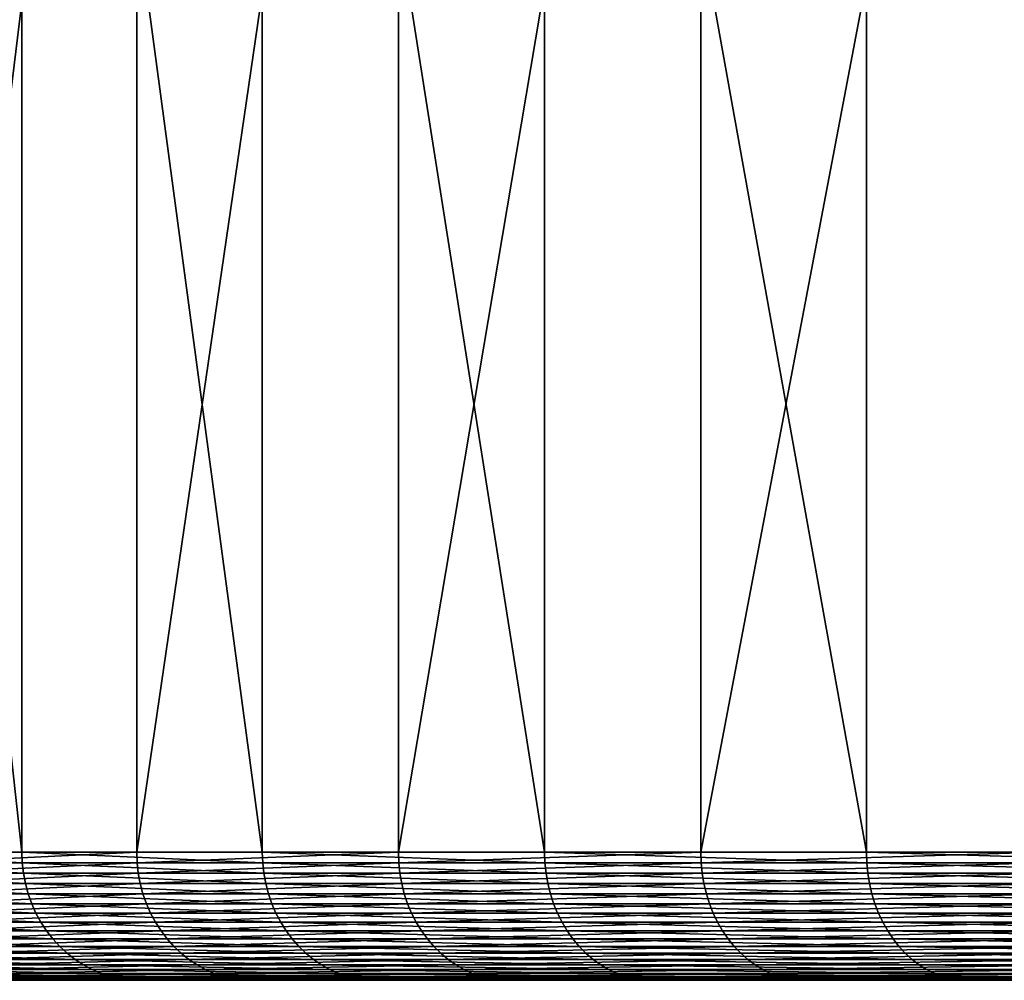
# Model space of a CAD drawing. Extents: x -30 to 139, y -198 to 0.
# Drawn here: x -28 to -23, y -9 to -4 of the extents above; entities that cross this region are included whole.
import ezdxf

# ---------------------------------------------------------------- set-up
doc = ezdxf.new("R2010")
doc.units = 0
doc.layers.add('L2', color=7, linetype='CONTINUOUS')

msp = doc.modelspace()

# ---------------------------------------------------------------- linework, layer by layer
at = {"layer": 'L2', "color": 7}
for points in [[(-27.52751, -8.4, 11.92628), (-27.52751, 0, 11.92628), (-28.45085, 0, 9.515739)], [(-27.52751, -8.4, 11.92628), (-28.45085, 0, 9.515739), (-28.45085, -8.4, 9.515739)], [(-28.01512, -8.4, -10.73095), (-28.01512, 0, -10.73095), (-26.98893, 0, -13.09954)], [(-28.01512, -8.4, -10.73095), (-26.98893, 0, -13.09954), (-26.98893, -8.4, -13.09954)], [(-26.40037, -8.4, 14.24853), (-26.40037, 0, 14.24853), (-27.52751, 0, 11.92628)], [(-26.40037, -8.4, 14.24853), (-27.52751, 0, 11.92628), (-27.52751, -8.4, 11.92628)], [(-26.98893, -8.4, -13.09954), (-26.98893, 0, -13.09954), (-25.76292, 0, -15.37114)], [(-26.98893, -8.4, -13.09954), (-25.76292, 0, -15.37114), (-25.76292, -8.4, -15.37114)], [(-25.07776, -8.4, 16.46529), (-25.07776, 0, 16.46529), (-26.40037, 0, 14.24853)], [(-25.07776, -8.4, 16.46529), (-26.40037, 0, 14.24853), (-26.40037, -8.4, 14.24853)], [(-25.76292, -8.4, -15.37114), (-25.76292, 0, -15.37114), (-24.34617, 0, -17.52895)], [(-25.76292, -8.4, -15.37114), (-24.34617, 0, -17.52895), (-24.34617, -8.4, -17.52895)], [(-23.5695, -8.4, 18.56014), (-23.5695, 0, 18.56014), (-25.07776, 0, 16.46529)], [(-23.5695, -8.4, 18.56014), (-25.07776, 0, 16.46529), (-25.07776, -8.4, 16.46529)], [(-24.34617, -8.4, -17.52895), (-24.34617, 0, -17.52895), (-22.74917, 0, -19.55697)], [(-24.34617, -8.4, -17.52895), (-22.74917, 0, -19.55697), (-22.74917, -8.4, -19.55697)], [(-21.88673, -8.4, 20.51758), (-21.88673, 0, 20.51758), (-23.5695, 0, 18.56014)], [(-21.88673, -8.4, 20.51758), (-23.5695, 0, 18.56014), (-23.5695, -8.4, 18.56014)], [(-27.52563, -8.449548, 11.92547), (-27.52751, -8.4, 11.92628), (-28.45085, -8.4, 9.515739)], [(-27.52563, -8.449548, 11.92547), (-28.45085, -8.4, 9.515739), (-28.4489, -8.449548, 9.515089)], [(-28.0132, -8.449548, -10.73021), (-28.01512, -8.4, -10.73095), (-26.98893, -8.4, -13.09954)], [(-28.0132, -8.449548, -10.73021), (-26.98893, -8.4, -13.09954), (-26.98708, -8.449548, -13.09864)], [(-26.39856, -8.449548, 14.24756), (-26.40037, -8.4, 14.24853), (-27.52751, -8.4, 11.92628)], [(-26.39856, -8.449548, 14.24756), (-27.52751, -8.4, 11.92628), (-27.52563, -8.449548, 11.92547)], [(-26.98708, -8.449548, -13.09864), (-26.98893, -8.4, -13.09954), (-25.76292, -8.4, -15.37114)], [(-26.98708, -8.449548, -13.09864), (-25.76292, -8.4, -15.37114), (-25.76116, -8.449548, -15.37009)], [(-25.07605, -8.449548, 16.46416), (-25.07776, -8.4, 16.46529), (-26.40037, -8.4, 14.24853)], [(-25.07605, -8.449548, 16.46416), (-26.40037, -8.4, 14.24853), (-26.39856, -8.449548, 14.24756)], [(-25.76116, -8.449548, -15.37009), (-25.76292, -8.4, -15.37114), (-24.34617, -8.4, -17.52895)], [(-25.76116, -8.449548, -15.37009), (-24.34617, -8.4, -17.52895), (-24.34451, -8.449548, -17.52775)], [(-23.56789, -8.449548, 18.55887), (-23.5695, -8.4, 18.56014), (-25.07776, -8.4, 16.46529)], [(-23.56789, -8.449548, 18.55887), (-25.07776, -8.4, 16.46529), (-25.07605, -8.449548, 16.46416)], [(-24.34451, -8.449548, -17.52775), (-24.34617, -8.4, -17.52895), (-22.74917, -8.4, -19.55697)], [(-24.34451, -8.449548, -17.52775), (-22.74917, -8.4, -19.55697), (-22.74762, -8.449548, -19.55563)], [(-21.88523, -8.449548, 20.51618), (-21.88673, -8.4, 20.51758), (-23.5695, -8.4, 18.56014)], [(-21.88523, -8.449548, 20.51618), (-23.5695, -8.4, 18.56014), (-23.56789, -8.449548, 18.55887)], [(-27.52, -8.498757, 11.92303), (-27.52563, -8.449548, 11.92547), (-28.4489, -8.449548, 9.515089)], [(-27.52, -8.498757, 11.92303), (-28.4489, -8.449548, 9.515089), (-28.44309, -8.498757, 9.513143)], [(-28.00748, -8.498757, -10.72802), (-28.0132, -8.449548, -10.73021), (-26.98708, -8.449548, -13.09864)], [(-28.00748, -8.498757, -10.72802), (-26.98708, -8.449548, -13.09864), (-26.98156, -8.498757, -13.09596)], [(-26.39316, -8.498757, 14.24465), (-26.39856, -8.449548, 14.24756), (-27.52563, -8.449548, 11.92547)], [(-26.39316, -8.498757, 14.24465), (-27.52563, -8.449548, 11.92547), (-27.52, -8.498757, 11.92303)], [(-26.98156, -8.498757, -13.09596), (-26.98708, -8.449548, -13.09864), (-25.76116, -8.449548, -15.37009)], [(-26.98156, -8.498757, -13.09596), (-25.76116, -8.449548, -15.37009), (-25.75589, -8.498757, -15.36695)], [(-25.07092, -8.498757, 16.4608), (-25.07605, -8.449548, 16.46416), (-26.39856, -8.449548, 14.24756)], [(-25.07092, -8.498757, 16.4608), (-26.39856, -8.449548, 14.24756), (-26.39316, -8.498757, 14.24465)], [(-25.75589, -8.498757, -15.36695), (-25.76116, -8.449548, -15.37009), (-24.34451, -8.449548, -17.52775)], [(-25.75589, -8.498757, -15.36695), (-24.34451, -8.449548, -17.52775), (-24.33953, -8.498757, -17.52416)], [(-23.56307, -8.498757, 18.55508), (-23.56789, -8.449548, 18.55887), (-25.07605, -8.449548, 16.46416)], [(-23.56307, -8.498757, 18.55508), (-25.07605, -8.449548, 16.46416), (-25.07092, -8.498757, 16.4608)], [(-24.33953, -8.498757, -17.52416), (-24.34451, -8.449548, -17.52775), (-22.74762, -8.449548, -19.55563)], [(-24.33953, -8.498757, -17.52416), (-22.74762, -8.449548, -19.55563), (-22.74297, -8.498757, -19.55163)], [(-21.88076, -8.498757, 20.51199), (-21.88523, -8.449548, 20.51618), (-23.56789, -8.449548, 18.55887)], [(-21.88076, -8.498757, 20.51199), (-23.56789, -8.449548, 18.55887), (-23.56307, -8.498757, 18.55508)], [(-27.51066, -8.547291, 11.91899), (-27.52, -8.498757, 11.92303), (-28.44309, -8.498757, 9.513143)], [(-27.51066, -8.547291, 11.91899), (-28.44309, -8.498757, 9.513143), (-28.43344, -8.547291, 9.509915)], [(-27.99797, -8.547291, -10.72438), (-28.00748, -8.498757, -10.72802), (-26.98156, -8.498757, -13.09596)], [(-27.99797, -8.547291, -10.72438), (-26.98156, -8.498757, -13.09596), (-26.97241, -8.547291, -13.09152)], [(-26.38421, -8.547291, 14.23981), (-26.39316, -8.498757, 14.24465), (-27.52, -8.498757, 11.92303)], [(-26.38421, -8.547291, 14.23981), (-27.52, -8.498757, 11.92303), (-27.51066, -8.547291, 11.91899)], [(-26.97241, -8.547291, -13.09152), (-26.98156, -8.498757, -13.09596), (-25.75589, -8.498757, -15.36695)], [(-26.97241, -8.547291, -13.09152), (-25.75589, -8.498757, -15.36695), (-25.74715, -8.547291, -15.36174)], [(-25.06242, -8.547291, 16.45521), (-25.07092, -8.498757, 16.4608), (-26.39316, -8.498757, 14.24465)], [(-25.06242, -8.547291, 16.45521), (-26.39316, -8.498757, 14.24465), (-26.38421, -8.547291, 14.23981)], [(-25.74715, -8.547291, -15.36174), (-25.75589, -8.498757, -15.36695), (-24.33953, -8.498757, -17.52416)], [(-25.74715, -8.547291, -15.36174), (-24.33953, -8.498757, -17.52416), (-24.33127, -8.547291, -17.51822)], [(-23.55507, -8.547291, 18.54878), (-23.56307, -8.498757, 18.55508), (-25.07092, -8.498757, 16.4608)], [(-23.55507, -8.547291, 18.54878), (-25.07092, -8.498757, 16.4608), (-25.06242, -8.547291, 16.45521)], [(-24.33127, -8.547291, -17.51822), (-24.33953, -8.498757, -17.52416), (-22.74297, -8.498757, -19.55163)], [(-24.33127, -8.547291, -17.51822), (-22.74297, -8.498757, -19.55163), (-22.73525, -8.547291, -19.545)], [(-21.87333, -8.547291, 20.50503), (-21.88076, -8.498757, 20.51199), (-23.56307, -8.498757, 18.55508)], [(-21.87333, -8.547291, 20.50503), (-23.56307, -8.498757, 18.55508), (-23.55507, -8.547291, 18.54878)], [(-27.49768, -8.594819, 11.91336), (-27.51066, -8.547291, 11.91899), (-28.43344, -8.547291, 9.509915)], [(-27.49768, -8.594819, 11.91336), (-28.43344, -8.547291, 9.509915), (-28.42002, -8.594819, 9.505427)], [(-27.98476, -8.594819, -10.71932), (-27.99797, -8.547291, -10.72438), (-26.97241, -8.547291, -13.09152)], [(-27.98476, -8.594819, -10.71932), (-26.97241, -8.547291, -13.09152), (-26.95968, -8.594819, -13.08534)], [(-26.37176, -8.594819, 14.23309), (-26.38421, -8.547291, 14.23981), (-27.51066, -8.547291, 11.91899)], [(-26.37176, -8.594819, 14.23309), (-27.51066, -8.547291, 11.91899), (-27.49768, -8.594819, 11.91336)], [(-26.95968, -8.594819, -13.08534), (-26.97241, -8.547291, -13.09152), (-25.74715, -8.547291, -15.36174)], [(-26.95968, -8.594819, -13.08534), (-25.74715, -8.547291, -15.36174), (-25.735, -8.594819, -15.35449)], [(-25.05059, -8.594819, 16.44745), (-25.06242, -8.547291, 16.45521), (-26.38421, -8.547291, 14.23981)], [(-25.05059, -8.594819, 16.44745), (-26.38421, -8.547291, 14.23981), (-26.37176, -8.594819, 14.23309)], [(-25.735, -8.594819, -15.35449), (-25.74715, -8.547291, -15.36174), (-24.33127, -8.547291, -17.51822)], [(-25.735, -8.594819, -15.35449), (-24.33127, -8.547291, -17.51822), (-24.31979, -8.594819, -17.50995)], [(-23.54395, -8.594819, 18.54003), (-23.55507, -8.547291, 18.54878), (-25.06242, -8.547291, 16.45521)], [(-23.54395, -8.594819, 18.54003), (-25.06242, -8.547291, 16.45521), (-25.05059, -8.594819, 16.44745)], [(-24.31979, -8.594819, -17.50995), (-24.33127, -8.547291, -17.51822), (-22.73525, -8.547291, -19.545)], [(-24.31979, -8.594819, -17.50995), (-22.73525, -8.547291, -19.545), (-22.72452, -8.594819, -19.53578)], [(-21.86301, -8.594819, 20.49535), (-21.87333, -8.547291, 20.50503), (-23.55507, -8.547291, 18.54878)], [(-21.86301, -8.594819, 20.49535), (-23.55507, -8.547291, 18.54878), (-23.54395, -8.594819, 18.54003)], [(-27.48114, -8.641018, 11.90619), (-27.49768, -8.594819, 11.91336), (-28.42002, -8.594819, 9.505427)], [(-27.48114, -8.641018, 11.90619), (-28.42002, -8.594819, 9.505427), (-28.40292, -8.641018, 9.499709)], [(-27.96792, -8.641018, -10.71287), (-27.98476, -8.594819, -10.71932), (-26.95968, -8.594819, -13.08534)], [(-27.96792, -8.641018, -10.71287), (-26.95968, -8.594819, -13.08534), (-26.94346, -8.641018, -13.07747)], [(-26.35589, -8.641018, 14.22453), (-26.37176, -8.594819, 14.23309), (-27.49768, -8.594819, 11.91336)], [(-26.35589, -8.641018, 14.22453), (-27.49768, -8.594819, 11.91336), (-27.48114, -8.641018, 11.90619)], [(-26.94346, -8.641018, -13.07747), (-26.95968, -8.594819, -13.08534), (-25.735, -8.594819, -15.35449)], [(-26.94346, -8.641018, -13.07747), (-25.735, -8.594819, -15.35449), (-25.71952, -8.641018, -15.34525)], [(-25.03552, -8.641018, 16.43755), (-25.05059, -8.594819, 16.44745), (-26.37176, -8.594819, 14.23309)], [(-25.03552, -8.641018, 16.43755), (-26.37176, -8.594819, 14.23309), (-26.35589, -8.641018, 14.22453)], [(-25.71952, -8.641018, -15.34525), (-25.735, -8.594819, -15.35449), (-24.31979, -8.594819, -17.50995)], [(-25.71952, -8.641018, -15.34525), (-24.31979, -8.594819, -17.50995), (-24.30516, -8.641018, -17.49942)], [(-23.52979, -8.641018, 18.52888), (-23.54395, -8.594819, 18.54003), (-25.05059, -8.594819, 16.44745)], [(-23.52979, -8.641018, 18.52888), (-25.05059, -8.594819, 16.44745), (-25.03552, -8.641018, 16.43755)], [(-24.30516, -8.641018, -17.49942), (-24.31979, -8.594819, -17.50995), (-22.72452, -8.594819, -19.53578)], [(-24.30516, -8.641018, -17.49942), (-22.72452, -8.594819, -19.53578), (-22.71085, -8.641018, -19.52402)], [(-21.84986, -8.641018, 20.48302), (-21.86301, -8.594819, 20.49535), (-23.54395, -8.594819, 18.54003)], [(-21.84986, -8.641018, 20.48302), (-23.54395, -8.594819, 18.54003), (-23.52979, -8.641018, 18.52888)], [(-27.46115, -8.685568, 11.89754), (-27.48114, -8.641018, 11.90619), (-28.40292, -8.641018, 9.499709)], [(-27.46115, -8.685568, 11.89754), (-28.40292, -8.641018, 9.499709), (-28.38227, -8.685568, 9.492801)], [(-27.94759, -8.685568, -10.70508), (-27.96792, -8.641018, -10.71287), (-26.94346, -8.641018, -13.07747)], [(-27.94759, -8.685568, -10.70508), (-26.94346, -8.641018, -13.07747), (-26.92387, -8.685568, -13.06796)], [(-26.33673, -8.685568, 14.21419), (-26.35589, -8.641018, 14.22453), (-27.48114, -8.641018, 11.90619)], [(-26.33673, -8.685568, 14.21419), (-27.48114, -8.641018, 11.90619), (-27.46115, -8.685568, 11.89754)], [(-26.92387, -8.685568, -13.06796), (-26.94346, -8.641018, -13.07747), (-25.71952, -8.641018, -15.34525)], [(-26.92387, -8.685568, -13.06796), (-25.71952, -8.641018, -15.34525), (-25.70082, -8.685568, -15.33409)], [(-25.01731, -8.685568, 16.4256), (-25.03552, -8.641018, 16.43755), (-26.35589, -8.641018, 14.22453)], [(-25.01731, -8.685568, 16.4256), (-26.35589, -8.641018, 14.22453), (-26.33673, -8.685568, 14.21419)], [(-25.70082, -8.685568, -15.33409), (-25.71952, -8.641018, -15.34525), (-24.30516, -8.641018, -17.49942)], [(-25.70082, -8.685568, -15.33409), (-24.30516, -8.641018, -17.49942), (-24.28748, -8.685568, -17.48669)], [(-23.51268, -8.685568, 18.5154), (-23.52979, -8.641018, 18.52888), (-25.03552, -8.641018, 16.43755)], [(-23.51268, -8.685568, 18.5154), (-25.03552, -8.641018, 16.43755), (-25.01731, -8.685568, 16.4256)], [(-24.28748, -8.685568, -17.48669), (-24.30516, -8.641018, -17.49942), (-22.71085, -8.641018, -19.52402)], [(-24.28748, -8.685568, -17.48669), (-22.71085, -8.641018, -19.52402), (-22.69434, -8.685568, -19.50983)], [(-21.83397, -8.685568, 20.46813), (-21.84986, -8.641018, 20.48302), (-23.52979, -8.641018, 18.52888)], [(-21.83397, -8.685568, 20.46813), (-23.52979, -8.641018, 18.52888), (-23.51268, -8.685568, 18.5154)], [(-27.43786, -8.728169, 11.88744), (-27.46115, -8.685568, 11.89754), (-28.38227, -8.685568, 9.492801)], [(-27.43786, -8.728169, 11.88744), (-28.38227, -8.685568, 9.492801), (-28.35819, -8.728169, 9.484749)], [(-27.92388, -8.728169, -10.696), (-27.94759, -8.685568, -10.70508), (-26.92387, -8.685568, -13.06796)], [(-27.92388, -8.728169, -10.696), (-26.92387, -8.685568, -13.06796), (-26.90103, -8.728169, -13.05688)], [(-26.31439, -8.728169, 14.20213), (-26.33673, -8.685568, 14.21419), (-27.46115, -8.685568, 11.89754)], [(-26.31439, -8.728169, 14.20213), (-27.46115, -8.685568, 11.89754), (-27.43786, -8.728169, 11.88744)], [(-26.90103, -8.728169, -13.05688), (-26.92387, -8.685568, -13.06796), (-25.70082, -8.685568, -15.33409)], [(-26.90103, -8.728169, -13.05688), (-25.70082, -8.685568, -15.33409), (-25.67902, -8.728169, -15.32108)], [(-24.99609, -8.728169, 16.41167), (-25.01731, -8.685568, 16.4256), (-26.33673, -8.685568, 14.21419)], [(-24.99609, -8.728169, 16.41167), (-26.33673, -8.685568, 14.21419), (-26.31439, -8.728169, 14.20213)], [(-25.67902, -8.728169, -15.32108), (-25.70082, -8.685568, -15.33409), (-24.28748, -8.685568, -17.48669)], [(-25.67902, -8.728169, -15.32108), (-24.28748, -8.685568, -17.48669), (-24.26688, -8.728169, -17.47186)], [(-23.49274, -8.728169, 18.4997), (-23.51268, -8.685568, 18.5154), (-25.01731, -8.685568, 16.4256)], [(-23.49274, -8.728169, 18.4997), (-25.01731, -8.685568, 16.4256), (-24.99609, -8.728169, 16.41167)], [(-24.26688, -8.728169, -17.47186), (-24.28748, -8.685568, -17.48669), (-22.69434, -8.685568, -19.50983)], [(-24.26688, -8.728169, -17.47186), (-22.69434, -8.685568, -19.50983), (-22.67509, -8.728169, -19.49328)], [(-21.81545, -8.728169, 20.45076), (-21.83397, -8.685568, 20.46813), (-23.51268, -8.685568, 18.5154)], [(-21.81545, -8.728169, 20.45076), (-23.51268, -8.685568, 18.5154), (-23.49274, -8.728169, 18.4997)], [(-27.41142, -8.768528, 11.87599), (-27.43786, -8.728169, 11.88744), (-28.35819, -8.728169, 9.484749)], [(-27.41142, -8.768528, 11.87599), (-28.35819, -8.728169, 9.484749), (-28.33086, -8.768528, 9.475609)], [(-27.89697, -8.768528, -10.68569), (-27.92388, -8.728169, -10.696), (-26.90103, -8.728169, -13.05688)], [(-27.89697, -8.768528, -10.68569), (-26.90103, -8.728169, -13.05688), (-26.87511, -8.768528, -13.04429)], [(-26.28903, -8.768528, 14.18844), (-26.31439, -8.728169, 14.20213), (-27.43786, -8.728169, 11.88744)], [(-26.28903, -8.768528, 14.18844), (-27.43786, -8.728169, 11.88744), (-27.41142, -8.768528, 11.87599)], [(-26.87511, -8.768528, -13.04429), (-26.90103, -8.728169, -13.05688), (-25.67902, -8.728169, -15.32108)], [(-26.87511, -8.768528, -13.04429), (-25.67902, -8.728169, -15.32108), (-25.65427, -8.768528, -15.30632)], [(-24.97201, -8.768528, 16.39585), (-24.99609, -8.728169, 16.41167), (-26.31439, -8.728169, 14.20213)], [(-24.97201, -8.768528, 16.39585), (-26.31439, -8.728169, 14.20213), (-26.28903, -8.768528, 14.18844)], [(-25.65427, -8.768528, -15.30632), (-25.67902, -8.728169, -15.32108), (-24.26688, -8.728169, -17.47186)], [(-25.65427, -8.768528, -15.30632), (-24.26688, -8.728169, -17.47186), (-24.2435, -8.768528, -17.45502)], [(-23.4701, -8.768528, 18.48187), (-23.49274, -8.728169, 18.4997), (-24.99609, -8.728169, 16.41167)], [(-23.4701, -8.768528, 18.48187), (-24.99609, -8.728169, 16.41167), (-24.97201, -8.768528, 16.39585)], [(-24.2435, -8.768528, -17.45502), (-24.26688, -8.728169, -17.47186), (-22.67509, -8.728169, -19.49328)], [(-24.2435, -8.768528, -17.45502), (-22.67509, -8.728169, -19.49328), (-22.65324, -8.768528, -19.4745)], [(-21.79443, -8.768528, 20.43106), (-21.81545, -8.728169, 20.45076), (-23.49274, -8.728169, 18.4997)], [(-21.79443, -8.768528, 20.43106), (-23.49274, -8.728169, 18.4997), (-23.4701, -8.768528, 18.48187)], [(-27.38201, -8.806369, 11.86325), (-27.41142, -8.768528, 11.87599), (-28.33086, -8.768528, 9.475609)], [(-27.38201, -8.806369, 11.86325), (-28.33086, -8.768528, 9.475609), (-28.30047, -8.806369, 9.465443)], [(-27.34984, -8.841434, 11.84931), (-27.38201, -8.806369, 11.86325), (-28.30047, -8.806369, 9.465443)], [(-27.34984, -8.841434, 11.84931), (-28.30047, -8.806369, 9.465443), (-28.26722, -8.841434, 9.45432)], [(-27.86704, -8.806369, -10.67423), (-27.89697, -8.768528, -10.68569), (-26.87511, -8.768528, -13.04429)], [(-27.86704, -8.806369, -10.67423), (-26.87511, -8.768528, -13.04429), (-26.84627, -8.806369, -13.0303)], [(-27.8343, -8.841434, -10.66169), (-27.86704, -8.806369, -10.67423), (-26.84627, -8.806369, -13.0303)], [(-27.8343, -8.841434, -10.66169), (-26.84627, -8.806369, -13.0303), (-26.81473, -8.841434, -13.01499)], [(-26.26083, -8.806369, 14.17322), (-26.28903, -8.768528, 14.18844), (-27.41142, -8.768528, 11.87599)], [(-26.26083, -8.806369, 14.17322), (-27.41142, -8.768528, 11.87599), (-27.38201, -8.806369, 11.86325)], [(-26.22997, -8.841434, 14.15657), (-26.26083, -8.806369, 14.17322), (-27.38201, -8.806369, 11.86325)], [(-26.22997, -8.841434, 14.15657), (-27.38201, -8.806369, 11.86325), (-27.34984, -8.841434, 11.84931)], [(-26.84627, -8.806369, -13.0303), (-26.87511, -8.768528, -13.04429), (-25.65427, -8.768528, -15.30632)], [(-26.84627, -8.806369, -13.0303), (-25.65427, -8.768528, -15.30632), (-25.62675, -8.806369, -15.2899)], [(-26.81473, -8.841434, -13.01499), (-26.84627, -8.806369, -13.0303), (-25.62675, -8.806369, -15.2899)], [(-26.81473, -8.841434, -13.01499), (-25.62675, -8.806369, -15.2899), (-25.59664, -8.841434, -15.27193)], [(-24.94521, -8.806369, 16.37826), (-24.97201, -8.768528, 16.39585), (-26.28903, -8.768528, 14.18844)], [(-24.94521, -8.806369, 16.37826), (-26.28903, -8.768528, 14.18844), (-26.26083, -8.806369, 14.17322)], [(-24.9159, -8.841434, 16.35902), (-24.94521, -8.806369, 16.37826), (-26.26083, -8.806369, 14.17322)], [(-24.9159, -8.841434, 16.35902), (-26.26083, -8.806369, 14.17322), (-26.22997, -8.841434, 14.15657)], [(-25.62675, -8.806369, -15.2899), (-25.65427, -8.768528, -15.30632), (-24.2435, -8.768528, -17.45502)], [(-25.62675, -8.806369, -15.2899), (-24.2435, -8.768528, -17.45502), (-24.21749, -8.806369, -17.4363)], [(-25.59664, -8.841434, -15.27193), (-25.62675, -8.806369, -15.2899), (-24.21749, -8.806369, -17.4363)], [(-25.59664, -8.841434, -15.27193), (-24.21749, -8.806369, -17.4363), (-24.18903, -8.841434, -17.41581)], [(-23.44492, -8.806369, 18.46204), (-23.4701, -8.768528, 18.48187), (-24.97201, -8.768528, 16.39585)], [(-23.44492, -8.806369, 18.46204), (-24.97201, -8.768528, 16.39585), (-24.94521, -8.806369, 16.37826)], [(-23.41737, -8.841434, 18.44035), (-23.44492, -8.806369, 18.46204), (-24.94521, -8.806369, 16.37826)], [(-23.41737, -8.841434, 18.44035), (-24.94521, -8.806369, 16.37826), (-24.9159, -8.841434, 16.35902)], [(-24.21749, -8.806369, -17.4363), (-24.2435, -8.768528, -17.45502), (-22.65324, -8.768528, -19.4745)], [(-24.21749, -8.806369, -17.4363), (-22.65324, -8.768528, -19.4745), (-22.62893, -8.806369, -19.4536)], [(-24.18903, -8.841434, -17.41581), (-24.21749, -8.806369, -17.4363), (-22.62893, -8.806369, -19.4536)], [(-24.18903, -8.841434, -17.41581), (-22.62893, -8.806369, -19.4536), (-22.60234, -8.841434, -19.43074)], [(-21.77104, -8.806369, 20.40914), (-21.79443, -8.768528, 20.43106), (-23.4701, -8.768528, 18.48187)], [(-21.77104, -8.806369, 20.40914), (-23.4701, -8.768528, 18.48187), (-23.44492, -8.806369, 18.46204)], [(-21.74546, -8.841434, 20.38516), (-21.77104, -8.806369, 20.40914), (-23.44492, -8.806369, 18.46204)], [(-21.74546, -8.841434, 20.38516), (-23.44492, -8.806369, 18.46204), (-23.41737, -8.841434, 18.44035)], [(-27.31511, -8.873484, 11.83426), (-27.34984, -8.841434, 11.84931), (-28.26722, -8.841434, 9.45432)], [(-27.31511, -8.873484, 11.83426), (-28.26722, -8.841434, 9.45432), (-28.23133, -8.873484, 9.442317)], [(-27.79896, -8.873484, -10.64815), (-27.8343, -8.841434, -10.66169), (-26.81473, -8.841434, -13.01499)], [(-27.79896, -8.873484, -10.64815), (-26.81473, -8.841434, -13.01499), (-26.78069, -8.873484, -12.99846)], [(-26.19667, -8.873484, 14.13859), (-26.22997, -8.841434, 14.15657), (-27.34984, -8.841434, 11.84931)], [(-26.19667, -8.873484, 14.13859), (-27.34984, -8.841434, 11.84931), (-27.31511, -8.873484, 11.83426)], [(-26.78069, -8.873484, -12.99846), (-26.81473, -8.841434, -13.01499), (-25.59664, -8.841434, -15.27193)], [(-26.78069, -8.873484, -12.99846), (-25.59664, -8.841434, -15.27193), (-25.56414, -8.873484, -15.25254)], [(-24.88427, -8.873484, 16.33825), (-24.9159, -8.841434, 16.35902), (-26.22997, -8.841434, 14.15657)], [(-24.88427, -8.873484, 16.33825), (-26.22997, -8.841434, 14.15657), (-26.19667, -8.873484, 14.13859)], [(-25.56414, -8.873484, -15.25254), (-25.59664, -8.841434, -15.27193), (-24.18903, -8.841434, -17.41581)], [(-25.56414, -8.873484, -15.25254), (-24.18903, -8.841434, -17.41581), (-24.15832, -8.873484, -17.3937)], [(-23.38764, -8.873484, 18.41694), (-23.41737, -8.841434, 18.44035), (-24.9159, -8.841434, 16.35902)], [(-23.38764, -8.873484, 18.41694), (-24.9159, -8.841434, 16.35902), (-24.88427, -8.873484, 16.33825)], [(-24.15832, -8.873484, -17.3937), (-24.18903, -8.841434, -17.41581), (-22.60234, -8.841434, -19.43074)], [(-24.15832, -8.873484, -17.3937), (-22.60234, -8.841434, -19.43074), (-22.57365, -8.873484, -19.40607)], [(-21.71785, -8.873484, 20.35927), (-21.74546, -8.841434, 20.38516), (-23.41737, -8.841434, 18.44035)], [(-21.71785, -8.873484, 20.35927), (-23.41737, -8.841434, 18.44035), (-23.38764, -8.873484, 18.41694)], [(-27.27808, -8.9023, 11.81822), (-27.31511, -8.873484, 11.83426), (-28.23133, -8.873484, 9.442317)], [(-27.27808, -8.9023, 11.81822), (-28.23133, -8.873484, 9.442317), (-28.19305, -8.9023, 9.429516)], [(-27.23899, -8.927684, 11.80128), (-27.27808, -8.9023, 11.81822), (-28.19305, -8.9023, 9.429516)], [(-27.23899, -8.927684, 11.80128), (-28.19305, -8.9023, 9.429516), (-28.15265, -8.927684, 9.416004)], [(-27.76127, -8.9023, -10.63371), (-27.79896, -8.873484, -10.64815), (-26.78069, -8.873484, -12.99846)], [(-27.76127, -8.9023, -10.63371), (-26.78069, -8.873484, -12.99846), (-26.74438, -8.9023, -12.98084)], [(-27.72149, -8.927684, -10.61848), (-27.76127, -8.9023, -10.63371), (-26.74438, -8.9023, -12.98084)], [(-27.72149, -8.927684, -10.61848), (-26.74438, -8.9023, -12.98084), (-26.70605, -8.927684, -12.96224)], [(-26.16115, -8.9023, 14.11943), (-26.19667, -8.873484, 14.13859), (-27.31511, -8.873484, 11.83426)], [(-26.16115, -8.9023, 14.11943), (-27.31511, -8.873484, 11.83426), (-27.27808, -8.9023, 11.81822)], [(-26.12366, -8.927684, 14.09919), (-26.16115, -8.9023, 14.11943), (-27.27808, -8.9023, 11.81822)], [(-26.12366, -8.927684, 14.09919), (-27.27808, -8.9023, 11.81822), (-27.23899, -8.927684, 11.80128)], [(-26.74438, -8.9023, -12.98084), (-26.78069, -8.873484, -12.99846), (-25.56414, -8.873484, -15.25254)], [(-26.74438, -8.9023, -12.98084), (-25.56414, -8.873484, -15.25254), (-25.52948, -8.9023, -15.23186)], [(-26.70605, -8.927684, -12.96224), (-26.74438, -8.9023, -12.98084), (-25.52948, -8.9023, -15.23186)], [(-26.70605, -8.927684, -12.96224), (-25.52948, -8.9023, -15.23186), (-25.4929, -8.927684, -15.21004)], [(-24.85053, -8.9023, 16.3161), (-24.88427, -8.873484, 16.33825), (-26.19667, -8.873484, 14.13859)], [(-24.85053, -8.9023, 16.3161), (-26.19667, -8.873484, 14.13859), (-26.16115, -8.9023, 14.11943)], [(-24.81492, -8.927684, 16.29272), (-24.85053, -8.9023, 16.3161), (-26.16115, -8.9023, 14.11943)], [(-24.81492, -8.927684, 16.29272), (-26.16115, -8.9023, 14.11943), (-26.12366, -8.927684, 14.09919)], [(-25.52948, -8.9023, -15.23186), (-25.56414, -8.873484, -15.25254), (-24.15832, -8.873484, -17.3937)], [(-25.52948, -8.9023, -15.23186), (-24.15832, -8.873484, -17.3937), (-24.12557, -8.9023, -17.37011)], [(-25.4929, -8.927684, -15.21004), (-25.52948, -8.9023, -15.23186), (-24.12557, -8.9023, -17.37011)], [(-25.4929, -8.927684, -15.21004), (-24.12557, -8.9023, -17.37011), (-24.091, -8.927684, -17.34522)], [(-23.35593, -8.9023, 18.39197), (-23.38764, -8.873484, 18.41694), (-24.88427, -8.873484, 16.33825)], [(-23.35593, -8.9023, 18.39197), (-24.88427, -8.873484, 16.33825), (-24.85053, -8.9023, 16.3161)], [(-23.32246, -8.927684, 18.36561), (-23.35593, -8.9023, 18.39197), (-24.85053, -8.9023, 16.3161)], [(-23.32246, -8.927684, 18.36561), (-24.85053, -8.9023, 16.3161), (-24.81492, -8.927684, 16.29272)], [(-24.12557, -8.9023, -17.37011), (-24.15832, -8.873484, -17.3937), (-22.57365, -8.873484, -19.40607)], [(-24.12557, -8.9023, -17.37011), (-22.57365, -8.873484, -19.40607), (-22.54304, -8.9023, -19.37976)], [(-24.091, -8.927684, -17.34522), (-24.12557, -8.9023, -17.37011), (-22.54304, -8.9023, -19.37976)], [(-24.091, -8.927684, -17.34522), (-22.54304, -8.9023, -19.37976), (-22.51074, -8.927684, -19.35199)], [(-21.68841, -8.9023, 20.33167), (-21.71785, -8.873484, 20.35927), (-23.38764, -8.873484, 18.41694)], [(-21.68841, -8.9023, 20.33167), (-23.38764, -8.873484, 18.41694), (-23.35593, -8.9023, 18.39197)], [(-21.65733, -8.927684, 20.30254), (-21.68841, -8.9023, 20.33167), (-23.35593, -8.9023, 18.39197)], [(-21.65733, -8.927684, 20.30254), (-23.35593, -8.9023, 18.39197), (-23.32246, -8.927684, 18.36561)], [(-27.19811, -8.949464, 11.78357), (-27.23899, -8.927684, 11.80128), (-28.15265, -8.927684, 9.416004)], [(-27.19811, -8.949464, 11.78357), (-28.15265, -8.927684, 9.416004), (-28.1104, -8.949464, 9.401873)], [(-27.15572, -8.96749, 11.76521), (-27.19811, -8.949464, 11.78357), (-28.1104, -8.949464, 9.401873)], [(-27.15572, -8.96749, 11.76521), (-28.1104, -8.949464, 9.401873), (-28.06659, -8.96749, 9.387219)], [(-27.67988, -8.949464, -10.60254), (-27.72149, -8.927684, -10.61848), (-26.70605, -8.927684, -12.96224)], [(-27.67988, -8.949464, -10.60254), (-26.70605, -8.927684, -12.96224), (-26.66597, -8.949464, -12.94279)], [(-27.63674, -8.96749, -10.58601), (-27.67988, -8.949464, -10.60254), (-26.66597, -8.949464, -12.94279)], [(-27.63674, -8.96749, -10.58601), (-26.66597, -8.949464, -12.94279), (-26.62441, -8.96749, -12.92261)], [(-26.08446, -8.949464, 14.07803), (-26.12366, -8.927684, 14.09919), (-27.23899, -8.927684, 11.80128)], [(-26.08446, -8.949464, 14.07803), (-27.23899, -8.927684, 11.80128), (-27.19811, -8.949464, 11.78357)], [(-26.0438, -8.96749, 14.05609), (-26.08446, -8.949464, 14.07803), (-27.19811, -8.949464, 11.78357)], [(-26.0438, -8.96749, 14.05609), (-27.19811, -8.949464, 11.78357), (-27.15572, -8.96749, 11.76521)], [(-26.66597, -8.949464, -12.94279), (-26.70605, -8.927684, -12.96224), (-25.4929, -8.927684, -15.21004)], [(-26.66597, -8.949464, -12.94279), (-25.4929, -8.927684, -15.21004), (-25.45464, -8.949464, -15.18721)], [(-26.62441, -8.96749, -12.92261), (-26.66597, -8.949464, -12.94279), (-25.45464, -8.949464, -15.18721)], [(-26.62441, -8.96749, -12.92261), (-25.45464, -8.949464, -15.18721), (-25.41496, -8.96749, -15.16354)], [(-24.77768, -8.949464, 16.26826), (-24.81492, -8.927684, 16.29272), (-26.12366, -8.927684, 14.09919)], [(-24.77768, -8.949464, 16.26826), (-26.12366, -8.927684, 14.09919), (-26.08446, -8.949464, 14.07803)], [(-24.73906, -8.96749, 16.24291), (-24.77768, -8.949464, 16.26826), (-26.08446, -8.949464, 14.07803)], [(-24.73906, -8.96749, 16.24291), (-26.08446, -8.949464, 14.07803), (-26.0438, -8.96749, 14.05609)], [(-25.45464, -8.949464, -15.18721), (-25.4929, -8.927684, -15.21004), (-24.091, -8.927684, -17.34522)], [(-25.45464, -8.949464, -15.18721), (-24.091, -8.927684, -17.34522), (-24.05484, -8.949464, -17.31919)], [(-25.41496, -8.96749, -15.16354), (-25.45464, -8.949464, -15.18721), (-24.05484, -8.949464, -17.31919)], [(-25.41496, -8.96749, -15.16354), (-24.05484, -8.949464, -17.31919), (-24.01735, -8.96749, -17.2922)], [(-23.28746, -8.949464, 18.33805), (-23.32246, -8.927684, 18.36561), (-24.81492, -8.927684, 16.29272)], [(-23.28746, -8.949464, 18.33805), (-24.81492, -8.927684, 16.29272), (-24.77768, -8.949464, 16.26826)], [(-23.25117, -8.96749, 18.30947), (-23.28746, -8.949464, 18.33805), (-24.77768, -8.949464, 16.26826)], [(-23.25117, -8.96749, 18.30947), (-24.77768, -8.949464, 16.26826), (-24.73906, -8.96749, 16.24291)], [(-24.05484, -8.949464, -17.31919), (-24.091, -8.927684, -17.34522), (-22.51074, -8.927684, -19.35199)], [(-24.05484, -8.949464, -17.31919), (-22.51074, -8.927684, -19.35199), (-22.47696, -8.949464, -19.32295)], [(-24.01735, -8.96749, -17.2922), (-24.05484, -8.949464, -17.31919), (-22.47696, -8.949464, -19.32295)], [(-24.01735, -8.96749, -17.2922), (-22.47696, -8.949464, -19.32295), (-22.44192, -8.96749, -19.29283)], [(-21.62483, -8.949464, 20.27207), (-21.65733, -8.927684, 20.30254), (-23.32246, -8.927684, 18.36561)], [(-21.62483, -8.949464, 20.27207), (-23.32246, -8.927684, 18.36561), (-23.28746, -8.949464, 18.33805)], [(-21.59113, -8.96749, 20.24047), (-21.62483, -8.949464, 20.27207), (-23.28746, -8.949464, 18.33805)], [(-21.59113, -8.96749, 20.24047), (-23.28746, -8.949464, 18.33805), (-23.25117, -8.96749, 18.30947)], [(-28.30484, -8.997951, -8.130931), (-27.54704, -8.991817, -10.55165), (-27.50108, -8.997951, -10.53405)], [(-27.11211, -8.98164, 11.74631), (-27.15572, -8.96749, 11.76521), (-28.06659, -8.96749, 9.387219)], [(-27.11211, -8.98164, 11.74631), (-28.06659, -8.96749, 9.387219), (-28.02152, -8.98164, 9.372143)], [(-27.06758, -8.991817, 11.72702), (-27.11211, -8.98164, 11.74631), (-28.02152, -8.98164, 9.372143)], [(-27.06758, -8.991817, 11.72702), (-28.02152, -8.98164, 9.372143), (-27.97549, -8.991817, 9.356748)], [(-27.02242, -8.997951, 11.70746), (-27.06758, -8.991817, 11.72702), (-27.97549, -8.991817, 9.356748)], [(-27.02242, -8.997951, 11.70746), (-27.97549, -8.991817, 9.356748), (-27.92882, -8.997951, 9.34114)], [(-27.59236, -8.98164, -10.56901), (-27.63674, -8.96749, -10.58601), (-26.62441, -8.96749, -12.92261)], [(-27.59236, -8.98164, -10.56901), (-26.62441, -8.96749, -12.92261), (-26.58166, -8.98164, -12.90186)], [(-27.54704, -8.991817, -10.55165), (-27.59236, -8.98164, -10.56901), (-26.58166, -8.98164, -12.90186)], [(-27.54704, -8.991817, -10.55165), (-26.58166, -8.98164, -12.90186), (-26.53799, -8.991817, -12.88067)], [(-27.50108, -8.997951, -10.53405), (-27.54704, -8.991817, -10.55165), (-26.53799, -8.991817, -12.88067)], [(-27.50108, -8.997951, -10.53405), (-26.53799, -8.991817, -12.88067), (-26.49372, -8.997951, -12.85918)], [(-26.00198, -8.98164, 14.03352), (-26.0438, -8.96749, 14.05609), (-27.15572, -8.96749, 11.76521)], [(-26.00198, -8.98164, 14.03352), (-27.15572, -8.96749, 11.76521), (-27.11211, -8.98164, 11.74631)], [(-25.95927, -8.991817, 14.01047), (-26.00198, -8.98164, 14.03352), (-27.11211, -8.98164, 11.74631)], [(-25.95927, -8.991817, 14.01047), (-27.11211, -8.98164, 11.74631), (-27.06758, -8.991817, 11.72702)], [(-25.91596, -8.997951, 13.98709), (-25.95927, -8.991817, 14.01047), (-27.06758, -8.991817, 11.72702)], [(-25.91596, -8.997951, 13.98709), (-27.06758, -8.991817, 11.72702), (-27.02242, -8.997951, 11.70746)], [(-26.58166, -8.98164, -12.90186), (-26.62441, -8.96749, -12.92261), (-25.41496, -8.96749, -15.16354)], [(-26.58166, -8.98164, -12.90186), (-25.41496, -8.96749, -15.16354), (-25.37415, -8.98164, -15.13919)], [(-26.53799, -8.991817, -12.88067), (-26.58166, -8.98164, -12.90186), (-25.37415, -8.98164, -15.13919)], [(-26.53799, -8.991817, -12.88067), (-25.37415, -8.98164, -15.13919), (-25.33247, -8.991817, -15.11432)], [(-26.49372, -8.997951, -12.85918), (-26.53799, -8.991817, -12.88067), (-25.33247, -8.991817, -15.11432)], [(-26.49372, -8.997951, -12.85918), (-25.33247, -8.991817, -15.11432), (-25.29021, -8.997951, -15.08911)], [(-24.69933, -8.98164, 16.21682), (-24.73906, -8.96749, 16.24291), (-26.0438, -8.96749, 14.05609)], [(-24.69933, -8.98164, 16.21682), (-26.0438, -8.96749, 14.05609), (-26.00198, -8.98164, 14.03352)], [(-24.65876, -8.991817, 16.19018), (-24.69933, -8.98164, 16.21682), (-26.00198, -8.98164, 14.03352)], [(-24.65876, -8.991817, 16.19018), (-26.00198, -8.98164, 14.03352), (-25.95927, -8.991817, 14.01047)], [(-24.61763, -8.997951, 16.16318), (-24.65876, -8.991817, 16.19018), (-25.95927, -8.991817, 14.01047)], [(-24.61763, -8.997951, 16.16318), (-25.95927, -8.991817, 14.01047), (-25.91596, -8.997951, 13.98709)], [(-25.37415, -8.98164, -15.13919), (-25.41496, -8.96749, -15.16354), (-24.01735, -8.96749, -17.2922)], [(-25.37415, -8.98164, -15.13919), (-24.01735, -8.96749, -17.2922), (-23.97878, -8.98164, -17.26443)], [(-25.33247, -8.991817, -15.11432), (-25.37415, -8.98164, -15.13919), (-23.97878, -8.98164, -17.26443)], [(-25.33247, -8.991817, -15.11432), (-23.97878, -8.98164, -17.26443), (-23.93939, -8.991817, -17.23607)], [(-25.29021, -8.997951, -15.08911), (-25.33247, -8.991817, -15.11432), (-23.93939, -8.991817, -17.23607)], [(-25.29021, -8.997951, -15.08911), (-23.93939, -8.991817, -17.23607), (-23.89946, -8.997951, -17.20732)], [(-23.21382, -8.98164, 18.28006), (-23.25117, -8.96749, 18.30947), (-24.73906, -8.96749, 16.24291)], [(-23.21382, -8.98164, 18.28006), (-24.73906, -8.96749, 16.24291), (-24.69933, -8.98164, 16.21682)], [(-23.17569, -8.991817, 18.25004), (-23.21382, -8.98164, 18.28006), (-24.69933, -8.98164, 16.21682)], [(-23.17569, -8.991817, 18.25004), (-24.69933, -8.98164, 16.21682), (-24.65876, -8.991817, 16.19018)], [(-23.13703, -8.997951, 18.21959), (-23.17569, -8.991817, 18.25004), (-24.65876, -8.991817, 16.19018)], [(-23.13703, -8.997951, 18.21959), (-24.65876, -8.991817, 16.19018), (-24.61763, -8.997951, 16.16318)], [(-23.97878, -8.98164, -17.26443), (-24.01735, -8.96749, -17.2922), (-22.44192, -8.96749, -19.29283)], [(-23.97878, -8.98164, -17.26443), (-22.44192, -8.96749, -19.29283), (-22.40588, -8.98164, -19.26185)], [(-23.93939, -8.991817, -17.23607), (-23.97878, -8.98164, -17.26443), (-22.40588, -8.98164, -19.26185)], [(-23.93939, -8.991817, -17.23607), (-22.40588, -8.98164, -19.26185), (-22.36908, -8.991817, -19.23021)], [(-23.89946, -8.997951, -17.20732), (-23.93939, -8.991817, -17.23607), (-22.36908, -8.991817, -19.23021)], [(-23.89946, -8.997951, -17.20732), (-22.36908, -8.991817, -19.23021), (-22.33176, -8.997951, -19.19813)], [(-21.55645, -8.98164, 20.20797), (-21.59113, -8.96749, 20.24047), (-23.25117, -8.96749, 18.30947)], [(-21.55645, -8.98164, 20.20797), (-23.25117, -8.96749, 18.30947), (-23.21382, -8.98164, 18.28006)], [(-21.52104, -8.991817, 20.17477), (-21.55645, -8.98164, 20.20797), (-23.21382, -8.98164, 18.28006)], [(-21.52104, -8.991817, 20.17477), (-23.21382, -8.98164, 18.28006), (-23.17569, -8.991817, 18.25004)], [(-21.48514, -8.997951, 20.14112), (-21.52104, -8.991817, 20.17477), (-23.17569, -8.991817, 18.25004)], [(-21.48514, -8.997951, 20.14112), (-23.17569, -8.991817, 18.25004), (-23.13703, -8.997951, 18.21959)], [(-29.39319, -9, -0.632573), (-29.23001, -9, -3.157012), (0, -9)], [(0, -9), (-29.33876, -9, 1.896548), (-29.39319, -9, -0.632573)], [(0, -9), (-29.06712, -9, 4.411629), (-29.33876, -9, 1.896548)], [(0, -9), (-29.23001, -9, -3.157012), (-28.85041, -9, -5.658077)], [(-28.58027, -9, 6.894047), (-29.06712, -9, 4.411629), (0, -9)], [(0, -9), (-28.85041, -9, -5.658077), (-28.25722, -9, -8.117251)], [(0, -9), (-27.88183, -9, 9.325424), (-28.58027, -9, 6.894047)], [(-28.25722, -9, -8.117251), (-28.30484, -8.997951, -8.130931), (-27.50108, -8.997951, -10.53405)], [(-28.25722, -9, -8.117251), (-27.50108, -8.997951, -10.53405), (-27.45481, -9, -10.51633)], [(-28.25722, -9, -8.117251), (-27.45481, -9, -10.51633), (0, -9)], [(-26.97696, -9, 11.68776), (-27.02242, -8.997951, 11.70746), (-27.92882, -8.997951, 9.34114)], [(-26.97696, -9, 11.68776), (-27.92882, -8.997951, 9.34114), (-27.88183, -9, 9.325424)], [(0, -9), (-26.97696, -9, 11.68776), (-27.88183, -9, 9.325424)], [(-27.45481, -9, -10.51633), (-27.50108, -8.997951, -10.53405), (-26.49372, -8.997951, -12.85918)], [(-27.45481, -9, -10.51633), (-26.49372, -8.997951, -12.85918), (-26.44915, -9, -12.83755)], [(0, -9), (-27.45481, -9, -10.51633), (-26.44915, -9, -12.83755)], [(-25.87236, -9, 13.96356), (-25.91596, -8.997951, 13.98709), (-27.02242, -8.997951, 11.70746)], [(-25.87236, -9, 13.96356), (-27.02242, -8.997951, 11.70746), (-26.97696, -9, 11.68776)], [(-25.87236, -9, 13.96356), (-26.97696, -9, 11.68776), (0, -9)], [(-26.44915, -9, -12.83755), (-26.49372, -8.997951, -12.85918), (-25.29021, -8.997951, -15.08911)], [(-26.44915, -9, -12.83755), (-25.29021, -8.997951, -15.08911), (-25.24766, -9, -15.06372)], [(0, -9), (-26.44915, -9, -12.83755), (-25.24766, -9, -15.06372)], [(-24.57621, -9, 16.13598), (-24.61763, -8.997951, 16.16318), (-25.91596, -8.997951, 13.98709)], [(-24.57621, -9, 16.13598), (-25.91596, -8.997951, 13.98709), (-25.87236, -9, 13.96356)], [(0, -9), (-24.57621, -9, 16.13598), (-25.87236, -9, 13.96356)], [(-25.24766, -9, -15.06372), (-25.29021, -8.997951, -15.08911), (-23.89946, -8.997951, -17.20732)], [(-25.24766, -9, -15.06372), (-23.89946, -8.997951, -17.20732), (-23.85925, -9, -17.17837)], [(-25.24766, -9, -15.06372), (-23.85925, -9, -17.17837), (0, -9)], [(-23.09811, -9, 18.18894), (-23.13703, -8.997951, 18.21959), (-24.61763, -8.997951, 16.16318)], [(-23.09811, -9, 18.18894), (-24.61763, -8.997951, 16.16318), (-24.57621, -9, 16.13598)], [(0, -9), (-23.09811, -9, 18.18894), (-24.57621, -9, 16.13598)], [(-23.85925, -9, -17.17837), (-23.89946, -8.997951, -17.20732), (-22.33176, -8.997951, -19.19813)], [(-23.85925, -9, -17.17837), (-22.33176, -8.997951, -19.19813), (-22.29419, -9, -19.16583)], [(0, -9), (-23.85925, -9, -17.17837), (-22.29419, -9, -19.16583)], [(-21.44899, -9, 20.10723), (-21.48514, -8.997951, 20.14112), (-23.13703, -8.997951, 18.21959)], [(-21.44899, -9, 20.10723), (-23.13703, -8.997951, 18.21959), (-23.09811, -9, 18.18894)], [(-21.44899, -9, 20.10723), (-23.09811, -9, 18.18894), (0, -9)]]:
    msp.add_3dface(points, dxfattribs=at)

doc.saveas('drawing.dxf')
